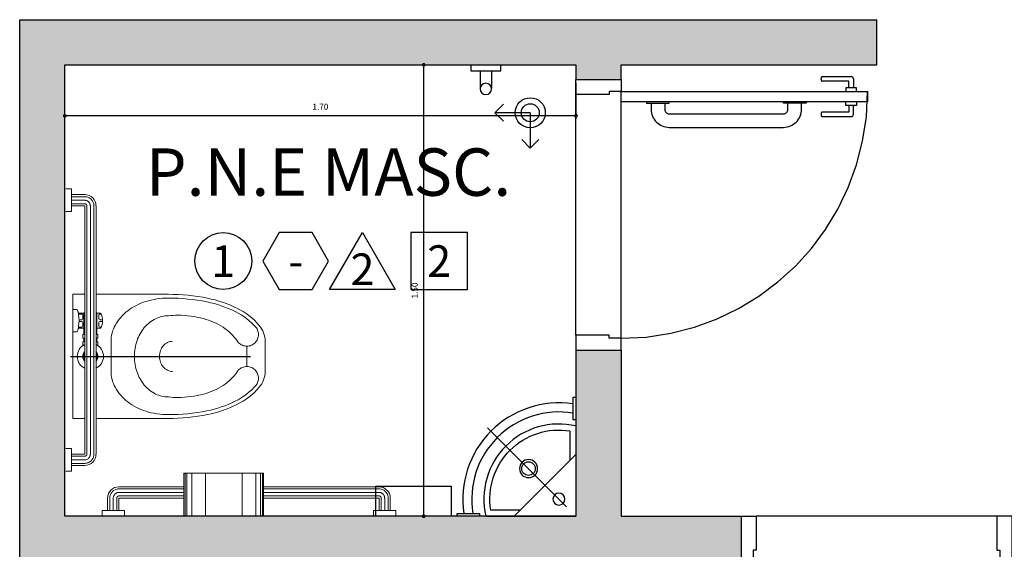
# Model space of a CAD drawing. Units: metres. Extents: x 0 to 1251, y -25 to 542.
# Drawn here: x 1094 to 1097, y 303 to 305 of the extents above; entities that cross this region are included whole.
import ezdxf
from ezdxf.enums import TextEntityAlignment as Align

# ---------------------------------------------------------------- set-up
doc = ezdxf.new("R2010")
doc.units = ezdxf.units.M
doc.linetypes.add('0149-11_REF-PE$0$HIDDEN2', pattern=[4.7625, 3.175, -1.5875])
doc.linetypes.add('CENTER2', pattern=[28.575, 19.05, -3.175, 3.175, -3.175])
for name, color, linetype in [('0149-11_REF-PE$0$ARQ-detalhe bloco', 1, 'Continuous'), ('0149-11_REF-PE$0$ARQ-porta construir', 2, 'Continuous'), ('ARQ-acabamentos', 1, 'Continuous'), ('ARQ-carimbo', 2, 'Continuous'), ('ARQ-cotas', 250, 'Continuous'), ('ARQ-diversos', 1, 'Continuous'), ('ARQ-nome do ambiente', 3, 'Continuous'), ('ARQ-PISOS', 9, 'Continuous'), ('ARQ-pisos e azulejos', 8, 'Continuous'), ('S-DIVC', 254, 'Continuous'), ('SAN', 1, 'Continuous'), ('V01', 1, 'Continuous')]:
    doc.layers.add(name, color=color, linetype=linetype)
doc.layers.add('Alvenaria', color=5, linetype='Continuous', lineweight=30)
doc.layers.add('EIXO', color=2, linetype='CENTER2', lineweight=25)
doc.styles.add('12075', font='romans.shx', dxfattribs={"height": 0.225})
doc.styles.add('8075', font='romans.shx', dxfattribs={"height": 0.15})
doc.styles.add('arial', font='arial.ttf')
doc.dimstyles.new('CBR1-25', dxfattribs={"dimscale": 0.01, "dimtxt": 4, "dimasz": 4, "dimexe": 4, "dimexo": 2, "dimgap": 2, "dimtad": 1, "dimrnd": 0.01, "dimzin": 1, "dimdsep": 46, "dimtxsty": 'arial', "dimblk": 'ARCHTICK', "dimcen": 4, "dimdle": 2, "dimclrd": 256, "dimclre": 256, "dimclrt": 2, "dimaunit": 1, "dimadec": 3, "dimazin": 0, "dimtfac": 1, "dimtmove": 0, "dimatfit": 0, "dimfxl": 0, "dimtolj": 1, "dimtzin": 0, "dimlwd": -1, "dimarcsym": 0})

# ---------------------------------------------------------------- blocks, each defined once
blk = doc.blocks.new('_DOTSMALL')
at = {"color": 0, "linetype": 'ByBlock', "const_width": 0.5}
blk.add_lwpolyline([(-0.0625, 0, 1), (0.0625, 0, 1)], format="xyb", close=True, dxfattribs=at)
blk = doc.blocks.new('*D125')
at = {"layer": 'ARQ-cotas', "lineweight": -2}
for p, q in [((1095.5999, 304.6883), (1095.5999, 304.5688)), ((1093.8999, 304.4363), (1093.8999, 304.5888))]:
    blk.add_line(p, q, dxfattribs=at)
at = {"layer": 'ARQ-cotas'}
blk.add_line((1095.6049, 304.5788), (1093.8949, 304.5788), dxfattribs=at)
at = {"layer": 'Defpoints', "color": 0}
for p in [(1095.5999, 304.6983, 0), (1093.8999, 304.5788), (1093.8999, 304.4263, 0)]:
    blk.add_point(p, dxfattribs=at)
at = {"layer": 'ARQ-cotas', "xscale": 0.02, "yscale": 0.02, "zscale": 0.02, "rotation": 180}
blk.add_blockref('_DOTSMALL', (1093.8999, 304.5788), dxfattribs=at)
at = {"layer": 'ARQ-cotas', "xscale": 0.02, "yscale": 0.02, "zscale": 0.02}
blk.add_blockref('_DOTSMALL', (1095.5999, 304.5788), dxfattribs=at)
at = {"layer": 'ARQ-cotas', "color": 2, "insert": (1094.7499, 304.609), "char_height": 0.02, "attachment_point": 5, "style": 'arial'}
blk.add_mtext('\\A1;1.70', dxfattribs=at)
blk = doc.blocks.new('*D126')
at = {"layer": 'ARQ-cotas'}
blk.add_line((1095.0935, 303.2433), (1095.0935, 304.7533), dxfattribs=at)
at = {"layer": 'Defpoints', "color": 0}
for p in [(1095.0935, 304.7483), (1095.0935, 304.7483), (1095.0935, 303.2483)]:
    blk.add_point(p, dxfattribs=at)
at = {"layer": 'ARQ-cotas', "xscale": 0.02, "yscale": 0.02, "zscale": 0.02}
for p, rotation in [((1095.0935, 304.7483), 90), ((1095.0935, 303.2483), 270)]:
    blk.add_blockref('_DOTSMALL', p, dxfattribs=dict(at, rotation=rotation))
at = {"layer": 'ARQ-cotas', "color": 2, "insert": (1095.0633, 303.9983), "char_height": 0.02, "attachment_point": 5, "rotation": 90, "style": 'arial'}
blk.add_mtext('\\A1;1.50', dxfattribs=at)
blk = doc.blocks.new('BARRA_BACIA')
at = {"lineweight": 0, "extrusion": (0, 0, -1)}
for p, q in [((181.8956, 48.1293), (181.8956, 48.1106)), ((181.8956, 48.1106), (181.9706, 48.1106)), ((181.9143, 48.1106), (181.9143, 48.0668)), ((181.9143, 48.1106), (181.9143, 48.0668)), ((181.9143, 48.1106), (181.9143, 48.0668)), ((181.9143, 48.1106), (181.9143, 48.0668)), ((181.9143, 48.1106), (181.9143, 48.0668)), ((181.9143, 48.1106), (181.9143, 48.0668)), ((181.9143, 48.1106), (181.9143, 48.0668)), ((181.9518, 48.1106), (181.9518, 48.0668)), ((181.9518, 48.1106), (181.9518, 48.0668)), ((181.9518, 48.1106), (181.9518, 48.0668)), ((181.9518, 48.1106), (181.9518, 48.0668)), ((181.9518, 48.1106), (181.9518, 48.0668)), ((181.9518, 48.1106), (181.9518, 48.0668)), ((181.9518, 48.1106), (181.9518, 48.0668)), ((181.9706, 48.1293), (181.9706, 48.1106)), ((182.3581, 48.1069), (182.3581, 48.0919)), ((182.4331, 48.1069), (182.3581, 48.1069)), ((182.4331, 48.1069), (182.4331, 48.0919)), ((182.7581, 48.1293), (182.7581, 48.1106)), ((182.7581, 48.1293), (182.7581, 48.1106)), ((182.7581, 48.1293), (182.7581, 48.1106)), ((182.7581, 48.1293), (182.7581, 48.1106)), ((182.7581, 48.1293), (182.7581, 48.1106)), ((182.7581, 48.1293), (182.7581, 48.1106)), ((182.7581, 48.1293), (182.7581, 48.1106)), ((182.7581, 48.1106), (182.8331, 48.1106)), ((182.7581, 48.1106), (182.8331, 48.1106)), ((182.7581, 48.1106), (182.8331, 48.1106)), ((182.7581, 48.1106), (182.8331, 48.1106)), ((182.7581, 48.1106), (182.8331, 48.1106)), ((182.7581, 48.1106), (182.8331, 48.1106)), ((182.7581, 48.1106), (182.8331, 48.1106)), ((182.7768, 48.1106), (182.7768, 48.0668)), ((182.7768, 48.1106), (182.7768, 48.0668)), ((182.7768, 48.1106), (182.7768, 48.0668)), ((182.7768, 48.1106), (182.7768, 48.0668)), ((182.7768, 48.1106), (182.7768, 48.0668)), ((182.7768, 48.1106), (182.7768, 48.0668)), ((182.7768, 48.1106), (182.7768, 48.0668)), ((182.8143, 48.1106), (182.8143, 48.0668)), ((182.8143, 48.1106), (182.8143, 48.0668)), ((182.8143, 48.1106), (182.8143, 48.0668)), ((182.8143, 48.1106), (182.8143, 48.0668)), ((182.8143, 48.1106), (182.8143, 48.0668)), ((182.8143, 48.1106), (182.8143, 48.0668)), ((182.8143, 48.1106), (182.8143, 48.0668)), ((182.8331, 48.1293), (182.8331, 48.1106)), ((182.8331, 48.1293), (182.8331, 48.1106)), ((182.8331, 48.1293), (182.8331, 48.1106)), ((182.8331, 48.1293), (182.8331, 48.1106)), ((182.8331, 48.1293), (182.8331, 48.1106)), ((182.8331, 48.1293), (182.8331, 48.1106)), ((182.8331, 48.1293), (182.8331, 48.1106)), ((182.3129, 48.0729), (182.3249, 48.0729)), ((182.3249, 48.0729), (182.3249, 48.0669)), ((182.3249, 48.0698), (182.3374, 48.0698)), ((182.3374, 48.0729), (182.3374, 48.0669)), ((182.3499, 48.0729), (182.3374, 48.0729)), ((182.3499, 48.0729), (182.3499, 48.0669)), ((182.3499, 48.0698), (182.4206, 48.0698)), ((182.3706, 48.0883), (182.3706, 48.0698)), ((182.3737, 48.0877), (182.3737, 48.076)), ((182.3768, 48.0729), (182.3893, 48.0729)), ((182.3925, 48.0857), (182.3925, 48.076)), ((182.3987, 48.0857), (182.3987, 48.076)), ((182.4018, 48.0729), (182.4143, 48.0729)), ((182.4175, 48.0877), (182.4175, 48.076)), ((182.4206, 48.0883), (182.4206, 48.0698)), ((181.9518, 48.0668), (182.7768, 48.0668)), ((181.9518, 48.0293), (182.7768, 48.0293)), ((181.9518, 48.0293), (182.7768, 48.0293)), ((181.9518, 48.0293), (182.7768, 48.0293)), ((181.9518, 48.0293), (182.7768, 48.0293)), ((181.9518, 48.0293), (182.7768, 48.0293)), ((181.9518, 48.0293), (182.7768, 48.0293)), ((181.9518, 48.0293), (182.7768, 48.0293)), ((182.3129, 48.0233), (182.3249, 48.0233)), ((182.3249, 48.0294), (182.3249, 48.0233)), ((182.3249, 48.0265), (182.3374, 48.0265)), ((182.3374, 48.0294), (182.3374, 48.0233)), ((182.3499, 48.0233), (182.3374, 48.0233)), ((182.3499, 48.0294), (182.3499, 48.0233)), ((182.3499, 48.0265), (182.4206, 48.0265)), ((182.3706, 48.0265), (182.3706, 48.014)), ((182.3737, 48.0171), (182.3737, 48.0124)), ((182.3768, 48.0202), (182.3893, 48.0202)), ((182.3925, 48.0171), (182.3925, 48.0078)), ((182.3987, 48.0171), (182.3987, 48.0078)), ((182.4018, 48.0202), (182.4143, 48.0202)), ((182.4175, 48.0171), (182.4175, 48.0124)), ((182.4206, 48.0265), (182.4206, 48.014)), ((182.2431, 47.5275), (182.3106, 47.5275))]:
    blk.add_line(p, q, dxfattribs=at)
at = {"linetype": 'Continuous', "lineweight": 0, "extrusion": (0, 0, -1)}
for p, q in [((181.9213, 48.1106), (181.9213, 48.0668)), ((181.9331, 48.1106), (181.9331, 48.0668)), ((181.9448, 48.1106), (181.9448, 48.0668)), ((182.7838, 48.1106), (182.7838, 48.0668)), ((182.7956, 48.1106), (182.7956, 48.0668)), ((182.8073, 48.1106), (182.8073, 48.0668)), ((181.9518, 48.0598), (182.7768, 48.0598)), ((181.9518, 48.0481), (182.7768, 48.0481)), ((181.9518, 48.0363), (182.7768, 48.0363))]:
    blk.add_line(p, q, dxfattribs=at)
at = {"lineweight": 0}
for points in [[(182.4831, 48.0668), (182.4831, 48.1069), (182.0706, 48.1069), (182.0706, 48.0668)], [(182.291, 48.0669), (182.2893, 48.0698), (182.2643, 48.0698), (182.2627, 48.0669)], [(182.2627, 48.0294), (182.2643, 48.0265), (182.2893, 48.0265), (182.291, 48.0294)]]:
    blk.add_lwpolyline(points, dxfattribs=at)
for points in [[(182.0706, 47.7887, 0.049648), (182.0836, 47.6584, 0.06346), (182.1164, 47.5611, 0.103485), (182.1743, 47.4862, 0.178458), (182.2268, 47.4668), (182.3268, 47.4668, 0.178458), (182.3794, 47.4862, 0.103485), (182.4373, 47.5611, 0.06346), (182.4701, 47.6584, 0.049648), (182.4831, 47.7887), (182.4831, 48.0293)], [(182.0706, 48.0293), (182.0706, 47.7887, 0.049648)], [(182.2268, 47.7746, -0.111064), (182.2305, 47.791, -0.102841), (182.2415, 47.8055, -0.093011), (182.2574, 47.8149, -0.087082), (182.2768, 47.8183, -0.087082), (182.2963, 47.8149, -0.093011), (182.3122, 47.8055, -0.102841), (182.3231, 47.791, -0.111064), (182.3268, 47.7746)]]:
    blk.add_lwpolyline(points, format="xyb", dxfattribs=at)
blk.add_lwpolyline([(182.3713, 47.4957, 0.103485), (182.4261, 47.5666, 0.06346), (182.4579, 47.6608, 0.049648), (182.4706, 47.7887, 0.075858), (182.4591, 47.8638, 0.086069), (182.4285, 47.9235, 0.105985), (182.3796, 47.9657, 0.126201), (182.3268, 47.9793), (182.2268, 47.9793, 0.126201), (182.174, 47.9657, 0.105985), (182.1252, 47.9235, 0.086069), (182.0945, 47.8638, 0.075858), (182.0831, 47.7887, 0.049648), (182.0958, 47.6608, 0.06346), (182.1276, 47.5666, 0.103485), (182.1824, 47.4957, 0.097511), (182.1965, 47.4898, 0.09808), (182.2117, 47.4897, 0.098895), (182.2258, 47.4954, 0.099479), (182.2365, 47.5061, 0.099479), (182.2423, 47.52, 0.098895), (182.2423, 47.5352, 0.09808), (182.2364, 47.5493, 0.097511), (182.2256, 47.5601, -0.102445), (182.1803, 47.6064, -0.077884), (182.1514, 47.6719, -0.065096), (182.1403, 47.7567, -0.024284), (182.1418, 47.7887, -0.115331), (182.1517, 47.8309, -0.103946), (182.1814, 47.8687, -0.091071), (182.2241, 47.8929, -0.083675), (182.2768, 47.9018, -0.083675), (182.3295, 47.8929, -0.091071), (182.3723, 47.8687, -0.103946), (182.402, 47.8309, -0.115331), (182.4118, 47.7887, -0.024284), (182.4134, 47.7567, -0.065096), (182.4023, 47.6719, -0.077884), (182.3734, 47.6064, -0.102445), (182.3281, 47.5601, 0.097511), (182.3172, 47.5493, 0.09808), (182.3114, 47.5352, 0.098895), (182.3113, 47.52, 0.099479), (182.3171, 47.5061, 0.099479), (182.3279, 47.4954, 0.098895), (182.342, 47.4897, 0.09808), (182.3572, 47.4898, 0.097511)], format="xyb", close=True, dxfattribs=at)
for centre, radius, start, end in [((182.2768, 48.0481), 0.0437, 25.3769, 154.6231), ((182.2768, 48.0481), 0.025, 48.5904, 131.4096), ((182.3956, 48.2012), 0.1156, 251.0754, 288.9246), ((182.405, 48.0481), 0.0406, 147.7958, 152.5136), ((182.3768, 48.076), 0.00313, 180, 270), ((182.3893, 48.076), 0.00313, 270, 360), ((182.4018, 48.076), 0.00313, 180, 270), ((182.4143, 48.076), 0.00313, 270, 360), ((182.3862, 48.0481), 0.0406, 27.4869, 32.2048), ((182.2768, 48.0481), 0.0437, 205.3769, 334.6231), ((182.2768, 48.0481), 0.025, 228.5904, 311.4096), ((182.405, 48.0481), 0.0406, 207.4864, 212.2042), ((182.3956, 48.0608), 0.0531, 241.9275, 298.0725), ((182.3768, 48.0171), 0.00313, 90, 180), ((182.3893, 48.0171), 0.00313, 360, 90), ((182.4018, 48.0171), 0.00313, 90, 180), ((182.4143, 48.0171), 0.00313, 360, 90), ((182.3862, 48.0481), 0.0406, 327.7952, 332.5131)]:
    blk.add_arc(centre, radius, start, end, dxfattribs=at)
at = {"lineweight": 0, "extrusion": (0, 0, -1)}
for centre, major_axis, start_param, end_param in [((181.9518, 48.0668), (-0.0265, 0.0265), 3.926991, 5.497787), ((182.7768, 48.0668), (0.0265, 0.0265), 0.785398, 2.356194)]:
    blk.add_ellipse(centre, major_axis=major_axis, ratio=1, start_param=start_param, end_param=end_param, dxfattribs=at)
at = {"linetype": 'Continuous', "lineweight": 0}
for points, knots in [([(181.9213, 48.0668), (181.9213, 48.0649), (181.9217, 48.0611), (181.9233, 48.0555), (181.926, 48.0503), (181.9296, 48.0457), (181.9339, 48.0419), (181.939, 48.039), (181.9438, 48.0373), (181.9481, 48.0365), (181.9506, 48.0363), (181.9518, 48.0363)], [1.570796, 1.570796, 1.570796, 1.570796, 1.760446, 1.950096, 2.139745, 2.329395, 2.519045, 2.708694, 2.898344, 3.019968, 3.141593, 3.141593, 3.141593, 3.141593]), ([(181.9331, 48.0668), (181.9331, 48.0655), (181.9334, 48.0628), (181.9347, 48.059), (181.9367, 48.0555), (181.9395, 48.0526), (181.9428, 48.0503), (181.9461, 48.0489), (181.9492, 48.0482), (181.9509, 48.0481), (181.9518, 48.0481)], [1.570796, 1.570796, 1.570796, 1.570796, 1.784975, 1.999154, 2.213333, 2.427512, 2.641691, 2.85587, 2.998731, 3.141593, 3.141593, 3.141593, 3.141593]), ([(181.9448, 48.0668), (181.9448, 48.0665), (181.9449, 48.066), (181.945, 48.0651), (181.9452, 48.0645), (181.9456, 48.0637), (181.9459, 48.0631), (181.9464, 48.0624), (181.9468, 48.0619), (181.9474, 48.0614), (181.948, 48.061), (181.9487, 48.0606), (181.9493, 48.0603), (181.9501, 48.0601), (181.9509, 48.0599), (181.9515, 48.0598), (181.9518, 48.0598)], [1.570796, 1.570796, 1.570796, 1.570796, 1.722304, 1.79197, 1.94294, 2.007313, 2.158323, 2.221135, 2.372115, 2.435276, 2.586247, 2.64936, 2.800355, 2.864333, 3.002963, 3.141593, 3.141593, 3.141593, 3.141593]), ([(182.7768, 48.0363), (182.7788, 48.0363), (182.7826, 48.0367), (182.7882, 48.0383), (182.7934, 48.041), (182.7979, 48.0446), (182.8018, 48.049), (182.8047, 48.054), (182.8064, 48.0588), (182.8072, 48.0631), (182.8073, 48.0656), (182.8073, 48.0668)], [3.141593, 3.141593, 3.141593, 3.141593, 3.331242, 3.520892, 3.710542, 3.900191, 4.089841, 4.279491, 4.46914, 4.590765, 4.712389, 4.712389, 4.712389, 4.712389]), ([(182.7768, 48.0481), (182.7779, 48.0481), (182.7792, 48.0482), (182.7816, 48.0487), (182.7839, 48.0494), (182.786, 48.0504), (182.788, 48.0517), (182.7898, 48.0532), (182.7914, 48.055), (182.7928, 48.0569), (182.794, 48.059), (182.7948, 48.0612), (182.7952, 48.0632), (182.7955, 48.0647), (182.7956, 48.0661), (182.7956, 48.0668)], [3.141593, 3.141593, 3.141593, 3.141593, 3.313236, 3.35459, 3.526219, 3.697847, 3.728037, 3.899657, 4.071276, 4.113933, 4.285577, 4.457222, 4.486631, 4.59951, 4.712389, 4.712389, 4.712389, 4.712389]), ([(182.7768, 48.0598), (182.7771, 48.0598), (182.7775, 48.0599), (182.778, 48.0599), (182.7786, 48.0601), (182.7791, 48.0602), (182.7798, 48.0605), (182.7802, 48.0607), (182.7807, 48.061), (182.7811, 48.0613), (182.7817, 48.0617), (182.7822, 48.0623), (182.7826, 48.0628), (182.7829, 48.0633), (182.7832, 48.0639), (182.7835, 48.0647), (182.7836, 48.0652), (182.7837, 48.0656), (182.7838, 48.0661), (182.7838, 48.0666), (182.7838, 48.0668)], [3.141593, 3.141593, 3.141593, 3.141593, 3.25485, 3.319089, 3.362794, 3.505557, 3.543328, 3.683517, 3.717998, 3.758433, 3.901001, 4.043569, 4.10455, 4.145012, 4.288527, 4.425976, 4.469635, 4.511139, 4.611764, 4.712389, 4.712389, 4.712389, 4.712389])]:
    blk.add_open_spline(points, degree=3, knots=knots, dxfattribs=at)
at = {"layer": 'EIXO'}
blk.add_line((182.2766, 48.1138), (182.2766, 47.5157), dxfattribs=at)
blk = doc.blocks.new('barra vert.')
for p, q in [((-1.8313, 6.9731), (-1.8313, 7.031)), ((-1.7934, 6.9731), (-1.7934, 7.031)), ((-1.8623, 6.9531), (-1.8623, 6.9731)), ((-1.8623, 6.9731), (-1.7623, 6.9731)), ((-1.7623, 6.9731), (-1.7623, 6.9531))]:
    blk.add_line(p, q)
blk.add_lwpolyline([(-1.8623, 6.9531), (-1.7623, 6.9531)])
blk.add_circle((-1.8123, 7.0331), 0.019)
blk = doc.blocks.new('BARRA 1')
at = {"lineweight": 0, "extrusion": (0, 0, -1)}
for p, q in [((181.7456, 47.9793), (181.7643, 47.9793)), ((181.7456, 47.9793), (181.7643, 47.9793)), ((181.7456, 47.9793), (181.7643, 47.9793)), ((181.7456, 47.9793), (181.7643, 47.9793)), ((181.7456, 47.9793), (181.7643, 47.9793)), ((181.7456, 47.9793), (181.7643, 47.9793)), ((181.7456, 47.9793), (181.7643, 47.9793)), ((181.7643, 47.9793), (181.7643, 47.9043)), ((181.7643, 47.9793), (181.7643, 47.9043)), ((181.7643, 47.9793), (181.7643, 47.9043)), ((181.7643, 47.9793), (181.7643, 47.9043)), ((181.7643, 47.9793), (181.7643, 47.9043)), ((181.7643, 47.9793), (181.7643, 47.9043)), ((181.7643, 47.9793), (181.7643, 47.9043)), ((181.7643, 47.9606), (181.806, 47.9606)), ((181.7643, 47.9606), (181.806, 47.9606)), ((181.7643, 47.9606), (181.806, 47.9606)), ((181.7643, 47.9606), (181.806, 47.9606)), ((181.7643, 47.9606), (181.806, 47.9606)), ((181.7643, 47.9606), (181.806, 47.9606)), ((181.7643, 47.9606), (181.806, 47.9606)), ((181.7643, 47.9231), (181.806, 47.9231)), ((181.7643, 47.9231), (181.806, 47.9231)), ((181.7643, 47.9231), (181.806, 47.9231)), ((181.7643, 47.9231), (181.806, 47.9231)), ((181.7643, 47.9231), (181.806, 47.9231)), ((181.7643, 47.9231), (181.806, 47.9231)), ((181.7643, 47.9231), (181.806, 47.9231)), ((181.806, 47.9231), (181.806, 47.7068)), ((181.8435, 47.9231), (181.8435, 47.7068)), ((181.8435, 47.9231), (181.8435, 47.7068)), ((181.8435, 47.9231), (181.8435, 47.7068)), ((181.8435, 47.9231), (181.8435, 47.7068)), ((181.8435, 47.9231), (181.8435, 47.7068)), ((181.8435, 47.9231), (181.8435, 47.7068)), ((181.8435, 47.9231), (181.8435, 47.7068)), ((181.7456, 47.9043), (181.7643, 47.9043)), ((181.7456, 47.9043), (181.7643, 47.9043)), ((181.7456, 47.9043), (181.7643, 47.9043)), ((181.7456, 47.9043), (181.7643, 47.9043)), ((181.7456, 47.9043), (181.7643, 47.9043)), ((181.7456, 47.9043), (181.7643, 47.9043)), ((181.7456, 47.9043), (181.7643, 47.9043)), ((181.806, 47.4418), (181.806, 47.0581)), ((181.806, 47.4418), (181.806, 47.0581)), ((181.806, 47.4418), (181.806, 47.0581)), ((181.806, 47.4418), (181.806, 47.0581)), ((181.806, 47.4418), (181.806, 47.0581)), ((181.806, 47.4418), (181.806, 47.0581)), ((181.8435, 47.4418), (181.8435, 47.0581)), ((181.8435, 47.4418), (181.8435, 47.0581)), ((181.8435, 47.4418), (181.8435, 47.0581)), ((181.8435, 47.4418), (181.8435, 47.0581)), ((181.8435, 47.4418), (181.8435, 47.0581)), ((181.8435, 47.4418), (181.8435, 47.0581)), ((181.8435, 47.4418), (181.8435, 47.0581)), ((181.7456, 47.0768), (181.7643, 47.0768)), ((181.7456, 47.0768), (181.7643, 47.0768)), ((181.7456, 47.0768), (181.7643, 47.0768)), ((181.7456, 47.0768), (181.7643, 47.0768)), ((181.7456, 47.0768), (181.7643, 47.0768)), ((181.7456, 47.0768), (181.7643, 47.0768)), ((181.7456, 47.0768), (181.7643, 47.0768)), ((181.7643, 47.0768), (181.7643, 47.0018)), ((181.7643, 47.0768), (181.7643, 47.0018)), ((181.7643, 47.0768), (181.7643, 47.0018)), ((181.7643, 47.0768), (181.7643, 47.0018)), ((181.7643, 47.0768), (181.7643, 47.0018)), ((181.7643, 47.0768), (181.7643, 47.0018)), ((181.7643, 47.0768), (181.7643, 47.0018)), ((181.7643, 47.0581), (181.806, 47.0581)), ((181.7643, 47.0581), (181.806, 47.0581)), ((181.7643, 47.0581), (181.806, 47.0581)), ((181.7643, 47.0581), (181.806, 47.0581)), ((181.7643, 47.0581), (181.806, 47.0581)), ((181.7643, 47.0581), (181.806, 47.0581)), ((181.7643, 47.0581), (181.806, 47.0581)), ((181.7643, 47.0206), (181.806, 47.0206)), ((181.7643, 47.0206), (181.806, 47.0206)), ((181.7643, 47.0206), (181.806, 47.0206)), ((181.7643, 47.0206), (181.806, 47.0206)), ((181.7643, 47.0206), (181.806, 47.0206)), ((181.7643, 47.0206), (181.806, 47.0206)), ((181.7643, 47.0206), (181.806, 47.0206)), ((181.7456, 47.0018), (181.7643, 47.0018)), ((181.7456, 47.0018), (181.7643, 47.0018)), ((181.7456, 47.0018), (181.7643, 47.0018)), ((181.7456, 47.0018), (181.7643, 47.0018)), ((181.7456, 47.0018), (181.7643, 47.0018)), ((181.7456, 47.0018), (181.7643, 47.0018)), ((181.7456, 47.0018), (181.7643, 47.0018))]:
    blk.add_line(p, q, dxfattribs=at)
at = {"linetype": 'Continuous', "lineweight": 0, "extrusion": (0, 0, -1)}
for p, q in [((181.7643, 47.9536), (181.806, 47.9536)), ((181.7643, 47.9418), (181.806, 47.9418)), ((181.7643, 47.9301), (181.806, 47.9301)), ((181.813, 47.9231), (181.813, 47.7068)), ((181.8247, 47.9231), (181.8247, 47.7068)), ((181.8365, 47.9231), (181.8365, 47.7068)), ((181.813, 47.4418), (181.813, 47.0581)), ((181.8247, 47.4418), (181.8247, 47.0581)), ((181.8365, 47.4418), (181.8365, 47.0581)), ((181.7643, 47.0511), (181.806, 47.0511)), ((181.7643, 47.0393), (181.806, 47.0393)), ((181.7643, 47.0276), (181.806, 47.0276))]:
    blk.add_line(p, q, dxfattribs=at)
at = {"lineweight": 0}
for p, q in [((181.7456, 47.7068), (181.8884, 47.7068)), ((181.8884, 47.7068), (181.8884, 47.4418)), ((181.7456, 47.4418), (181.8884, 47.4418))]:
    blk.add_line(p, q, dxfattribs=at)
at = {"linetype": 'Continuous', "lineweight": 0}
for p, q in [((181.7456, 47.7032), (181.8884, 47.7032)), ((181.7456, 47.697), (181.8884, 47.697)), ((181.7456, 47.681), (181.8884, 47.681)), ((181.7456, 47.6355), (181.8884, 47.6355)), ((181.7456, 47.5132), (181.8884, 47.5132)), ((181.7456, 47.4677), (181.8884, 47.4677)), ((181.7456, 47.4517), (181.8884, 47.4517)), ((181.7456, 47.4455), (181.8884, 47.4455))]:
    blk.add_line(p, q, dxfattribs=at)
at = {"lineweight": 0}
for centre, major_axis in [((181.806, 47.9231), (0.0265, -0.0265)), ((181.806, 47.0581), (-0.0265, -0.0265))]:
    blk.add_ellipse(centre, major_axis=major_axis, ratio=1, start_param=0.785398, end_param=2.356194, dxfattribs=at)
at = {"linetype": 'Continuous', "lineweight": 0}
for points, knots in [([(181.806, 47.9536), (181.8079, 47.9536), (181.8118, 47.9532), (181.8174, 47.9516), (181.8225, 47.9489), (181.8271, 47.9454), (181.8309, 47.941), (181.8339, 47.936), (181.8355, 47.9311), (181.8363, 47.9268), (181.8365, 47.9243), (181.8365, 47.9231)], [1.570796, 1.570796, 1.570796, 1.570796, 1.760446, 1.950096, 2.139745, 2.329395, 2.519045, 2.708694, 2.898344, 3.019968, 3.141593, 3.141593, 3.141593, 3.141593]), ([(181.806, 47.9418), (181.8073, 47.9418), (181.81, 47.9416), (181.8138, 47.9403), (181.8173, 47.9382), (181.8203, 47.9355), (181.8226, 47.9322), (181.824, 47.9288), (181.8246, 47.9258), (181.8247, 47.924), (181.8247, 47.9231)], [1.570796, 1.570796, 1.570796, 1.570796, 1.784975, 1.999154, 2.213333, 2.427512, 2.641691, 2.85587, 2.998731, 3.141593, 3.141593, 3.141593, 3.141593]), ([(181.806, 47.9301), (181.8063, 47.9301), (181.8069, 47.9301), (181.8077, 47.9299), (181.8084, 47.9297), (181.8091, 47.9294), (181.8097, 47.929), (181.8104, 47.9286), (181.8109, 47.9281), (181.8115, 47.9275), (181.8118, 47.927), (181.8123, 47.9262), (181.8125, 47.9256), (181.8128, 47.9248), (181.813, 47.9241), (181.813, 47.9234), (181.813, 47.9231)], [1.570796, 1.570796, 1.570796, 1.570796, 1.722304, 1.79197, 1.94294, 2.007313, 2.158323, 2.221135, 2.372115, 2.435276, 2.586247, 2.64936, 2.800355, 2.864333, 3.002963, 3.141593, 3.141593, 3.141593, 3.141593]), ([(181.8365, 47.0581), (181.8365, 47.0562), (181.8361, 47.0523), (181.8345, 47.0467), (181.8318, 47.0416), (181.8283, 47.037), (181.8239, 47.0332), (181.8189, 47.0302), (181.814, 47.0285), (181.8097, 47.0277), (181.8072, 47.0276), (181.806, 47.0276)], [3.141593, 3.141593, 3.141593, 3.141593, 3.331242, 3.520892, 3.710542, 3.900191, 4.089841, 4.279491, 4.46914, 4.590765, 4.712389, 4.712389, 4.712389, 4.712389]), ([(181.8247, 47.0581), (181.8247, 47.057), (181.8246, 47.0557), (181.8242, 47.0533), (181.8235, 47.051), (181.8224, 47.0489), (181.8211, 47.047), (181.8197, 47.0451), (181.8179, 47.0435), (181.8159, 47.0421), (181.8138, 47.0409), (181.8116, 47.0402), (181.8097, 47.0397), (181.8081, 47.0394), (181.8067, 47.0393), (181.806, 47.0393)], [3.141593, 3.141593, 3.141593, 3.141593, 3.313236, 3.35459, 3.526219, 3.697847, 3.728037, 3.899657, 4.071276, 4.113933, 4.285577, 4.457222, 4.486631, 4.59951, 4.712389, 4.712389, 4.712389, 4.712389]), ([(181.813, 47.0581), (181.813, 47.0578), (181.813, 47.0574), (181.8129, 47.0569), (181.8128, 47.0563), (181.8126, 47.0558), (181.8124, 47.0551), (181.8121, 47.0547), (181.8119, 47.0543), (181.8116, 47.0538), (181.8111, 47.0533), (181.8105, 47.0527), (181.81, 47.0524), (181.8096, 47.0521), (181.8089, 47.0517), (181.8082, 47.0514), (181.8077, 47.0513), (181.8073, 47.0512), (181.8067, 47.0511), (181.8062, 47.0511), (181.806, 47.0511)], [3.141593, 3.141593, 3.141593, 3.141593, 3.25485, 3.319089, 3.362794, 3.505557, 3.543328, 3.683517, 3.717998, 3.758433, 3.901001, 4.043569, 4.10455, 4.145012, 4.288527, 4.425976, 4.469635, 4.511139, 4.611764, 4.712389, 4.712389, 4.712389, 4.712389])]:
    blk.add_open_spline(points, degree=3, knots=knots, dxfattribs=at)
blk = doc.blocks.new('LAV. PNE')
for p, q in [((181.479, 46.1726), (181.479, 45.8726)), ((181.5102, 45.9037), (181.7728, 46.1663)), ((181.479, 46.0778), (181.6839, 45.8726)), ((181.779, 45.8726), (181.479, 45.8726))]:
    blk.add_line(p, q)
at = {"extrusion": (0, 0, -1)}
for points in [[(-181.479, 46.268), (-181.4884, 46.268), (-181.4884, 46.193), (-181.479, 46.193)], [(-181.7993, 45.8728), (-181.7993, 45.8822), (-181.8743, 45.8822), (-181.8743, 45.8728)]]:
    blk.add_lwpolyline(points, dxfattribs=at)
blk.add_lwpolyline([(181.499, 46.0578), (181.499, 46.1562, -0.511579), (181.7626, 45.8926), (181.664, 45.8926)], format="xyb")
for points in [[(181.6372, 46.0004, 1), (181.6372, 46.0604, 1)], [(181.6372, 46.0079, -0.414214), (181.6147, 46.0304, -0.414214), (181.6372, 46.0529, -0.414214), (181.6597, 46.0304, -0.414214)], [(181.5359, 45.9093, 1), (181.5359, 45.9493, 1)]]:
    blk.add_lwpolyline(points, format="xyb", close=True)
for radius, start, end in [(0.3198, 351.5263, 98.5079), (0.2898, 350.6417, 99.3962), (0.2498, 346.8838, 103.1162)]:
    blk.add_arc((181.5357, 45.9293), radius, start, end)
blk = doc.blocks.new('A$C208F6A44')
at = {"layer": 'ARQ-carimbo'}
for p, q in [((0, 0), (11.74, 0)), ((0, 0), (0, -11.74)), ((11.74, 0), (8.91, 2.83)), ((11.74, 0), (8.91, -2.83)), ((0, -11.74), (-2.83, -8.91)), ((0, -11.74), (2.83, -8.91))]:
    blk.add_line(p, q, dxfattribs=at)
for radius in [5, 3]:
    blk.add_circle((0, 0), radius, dxfattribs=at)
blk = doc.blocks.new('0149-11_REF-PE$0$porta 80')
for p, q in [((0.0395, 0.9704), (0.071, 0.9704)), ((0.0395, 0.15), (0.0395, 0.9704)), ((0.071, 0.9704), (0.071, 0.15)), ((0.0395, 0.15), (0, 0.15)), ((0, 0), (0, 0.15)), ((0.071, 0.15), (0.0395, 0.15)), ((0.0395, 0.1129), (0.0395, 0.15)), ((0.8605, 0.15), (0.9, 0.15)), ((0.8605, 0.1129), (0.8605, 0.15)), ((0.9, 0), (0.9, 0.15)), ((0.05, 0.1129), (0.0395, 0.1129)), ((0.05, 0), (0.05, 0.1129)), ((0.85, 0), (0.85, 0.1129)), ((0.85, 0.1129), (0.8605, 0.1129)), ((0, 0), (0.05, 0)), ((0.9, 0), (0.85, 0))]:
    blk.add_line(p, q)
at = {"layer": '0149-11_REF-PE$0$ARQ-detalhe bloco'}
for p, q in [((0.0395, 0.9204), (0.0095, 0.9204)), ((0.071, 0.9204), (0.101, 0.9204)), ((-0.0005, 0.8204), (-0.0005, 0.9104)), ((0.0095, 0.8204), (0.0095, 0.8904)), ((0.0395, 0.9004), (0.0195, 0.9004)), ((0.071, 0.9004), (0.091, 0.9004)), ((0.101, 0.8204), (0.101, 0.8904)), ((0.111, 0.8204), (0.111, 0.9104)), ((0.0095, 0.8204), (-0.0005, 0.8204)), ((0.101, 0.8204), (0.111, 0.8204))]:
    blk.add_line(p, q, dxfattribs=at)
for centre, start, end in [((0.0095, 0.9104), 90, 180), ((0.101, 0.9104), 0, 90), ((0.0195, 0.8904), 90, 180), ((0.091, 0.8904), 0, 90)]:
    blk.add_arc(centre, 0.01, start, end, dxfattribs=at)
at = {"layer": '0149-11_REF-PE$0$ARQ-detalhe bloco', "linetype": '0149-11_REF-PE$0$HIDDEN2'}
blk.add_ellipse((0.0241, 0.1352), major_axis=(-0.5807, 0.6034), ratio=0.997899, start_param=3.964901, end_param=5.459877, dxfattribs=at)
blk = doc.blocks.new('0149-11_REF-PE$0$PM80-15 Deficiente PLAN')
for points in [[(0.04, 0.15), (0.04, 0.97), (0.074, 0.97), (0.074, 0.15)], [(0.9, 0.15), (0.86, 0.15), (0.86, 0.11), (0.85, 0.11), (0.85, 0), (0.9, 0), (0.9, 0.15), (0.9, 0.15)]]:
    blk.add_lwpolyline(points, close=True)
blk.add_lwpolyline([(0, 0.15), (0.04, 0.15), (0.04, 0.11), (0.05, 0.11), (0.05, 0), (0, 0), (0, 0.15)])
at = {"layer": '0149-11_REF-PE$0$ARQ-detalhe bloco'}
for p, q in [((-0.002, 0.9225), (0.0272, 0.9225)), ((-0.0095, 0.82), (-0.0095, 0.915)), ((0.0272, 0.9075), (0.0055, 0.9075)), ((0.0055, 0.9075), (0.0055, 0.82)), ((0.0005, 0.815), (-0.0045, 0.815))]:
    blk.add_line(p, q, dxfattribs=at)
for points in [[(0.04, 0.9325), (0.0272, 0.9325), (0.0272, 0.8975), (0.04, 0.8975)], [(0.074, 0.9325), (0.0868, 0.9325), (0.0868, 0.8975), (0.074, 0.8975)]]:
    blk.add_lwpolyline(points, dxfattribs=at)
for points in [[(0.0868, 0.9075), (0.1085, 0.9075), (0.1085, 0.82, 0.414214), (0.1135, 0.815), (0.1185, 0.815, 0.414214), (0.1235, 0.82), (0.1235, 0.915, 0.414214), (0.116, 0.9225), (0.0868, 0.9225)], [(0.079, 0.25), (0.099, 0.25, 0.414214), (0.159, 0.31), (0.159, 0.69, 0.414214), (0.099, 0.75), (0.079, 0.75)], [(0.079, 0.295), (0.099, 0.295, 0.414214), (0.114, 0.31), (0.114, 0.69, 0.414214), (0.099, 0.705), (0.079, 0.705)]]:
    blk.add_lwpolyline(points, format="xyb", dxfattribs=at)
for points in [[(0.079, 0.765), (0.079, 0.69), (0.074, 0.69), (0.074, 0.765)], [(0.079, 0.235), (0.079, 0.31), (0.074, 0.31), (0.074, 0.235)]]:
    blk.add_lwpolyline(points, close=True, dxfattribs=at)
at = {"layer": '0149-11_REF-PE$0$ARQ-detalhe bloco', "linetype": '0149-11_REF-PE$0$HIDDEN2'}
blk.add_arc((0.04, 0.15), 0.82, 0, 90, dxfattribs=at)
at = {"layer": '0149-11_REF-PE$0$ARQ-detalhe bloco'}
for centre, radius, start, end in [((-0.002, 0.915), 0.0075, 90, 180), ((-0.0045, 0.82), 0.005, 180, 270), ((0.0005, 0.82), 0.005, 270, 0)]:
    blk.add_arc(centre, radius, start, end, dxfattribs=at)
blk = doc.blocks.new('Ind acabamentos 8075_4')
for points in [[(13.1601, 21.7406), (13.238, 21.6056), (13.3939, 21.6056), (13.4719, 21.7406), (13.3939, 21.8756), (13.238, 21.8756)], [(13.6331, 21.8756), (13.789, 21.6056), (13.4772, 21.6056)], [(13.8629, 21.6056), (14.1329, 21.6056), (14.1329, 21.8756), (13.8629, 21.8756)]]:
    blk.add_lwpolyline(points, close=True)
blk.add_circle((12.972, 21.7406), 0.135)
at = {"color": 2, "style": '8075'}
for tag, p in [('PI', (12.972, 21.7406)), ('RO', (13.316, 21.7406)), ('TE', (13.9979, 21.7406)), ('PP', (13.6331, 21.7018))]:
    blk.add_attdef(tag, text='', height=0.15, dxfattribs=at).set_placement(p, align=Align.MIDDLE_CENTER)
at = {"layer": 'ARQ-nome do ambiente', "style": '12075'}
blk.add_attdef('AMBIENTE', text='', height=0.225, dxfattribs=at).set_placement((13.4719, 22.0505), align=Align.CENTER)

msp = doc.modelspace()

# ---------------------------------------------------------------- hatches: boundary and pattern name
at = {"layer": 'S-DIVC'}
h = msp.add_hatch(color=256, dxfattribs=at)
h.dxf.hatch_style = 1
h.paths.add_polyline_path([(1096.5999, 304.8983), (1093.7499, 304.8983), (1093.7499, 298.8483), (1093.8999, 298.8483), (1093.8999, 301.0483), (1095.7499, 301.0483), (1095.7499, 301.5485), (1097.7499, 301.5485), (1097.7499, 301.6985), (1097.7499, 303.0983), (1097.8002, 303.0983), (1097.8002, 303.2483), (1097.0849, 303.2483), (1097.0493, 303.2483), (1097.0493, 303.0983), (1097.5999, 303.0983), (1097.5999, 301.6985), (1095.5999, 301.6985), (1095.5999, 301.1983), (1093.8999, 301.1983), (1093.8999, 303.0983), (1095.5999, 303.0983), (1095.5999, 303.0983), (1095.7499, 303.0983), (1096.1493, 303.0983), (1096.1493, 303.2483), (1095.7499, 303.2483), (1095.7499, 303.7996), (1095.5999, 303.7996), (1095.5999, 303.2483), (1093.8999, 303.2483), (1093.8999, 304.7483), (1095.5999, 304.7483), (1095.5999, 304.6996), (1095.7499, 304.6996), (1095.7499, 304.7483), (1096.5999, 304.7483)])

# ---------------------------------------------------------------- linework, layer by layer
at = {"layer": 'Alvenaria'}
for p, q in [((1093.7499, 304.8983), (1096.5999, 304.8983)), ((1093.7499, 298.8483), (1093.7499, 304.8983)), ((1096.5999, 304.7483), (1096.5999, 304.8983)), ((1093.8999, 304.7483), (1095.5999, 304.7483)), ((1093.8999, 303.2483), (1093.8999, 304.7483)), ((1095.7499, 304.7483), (1096.5999, 304.7483)), ((1095.5999, 303.7996), (1095.5999, 303.2483, 0)), ((1095.5999, 303.2483, 0), (1093.8999, 303.2483, 0))]:
    msp.add_line(p, q, dxfattribs=at)
msp.add_lwpolyline([(1095.5999, 304.748), (1095.5999, 304.6996), (1095.7499, 304.6996), (1095.7499, 304.748)], dxfattribs=at)
at = {"layer": 'Alvenaria', "elevation": 0}
for points in [[(1095.5999, 303.7996), (1095.7499, 303.7996), (1095.7499, 303.2483)], [(1095.7499, 303.2483), (1096.1493, 303.2483), (1096.1493, 303.0983), (1095.7499, 303.0983)]]:
    msp.add_lwpolyline(points, dxfattribs=at)
at = {"layer": 'ARQ-PISOS', "color": 252}
for p, q in [((1095.5999, 303.8496), (1095.5999, 304.6496)), ((1095.7499, 303.8396), (1095.7502, 304.6256)), ((1096.9993, 303.2482), (1096.1993, 303.2485))]:
    msp.add_line(p, q, dxfattribs=at)
at = {"layer": 'ARQ-pisos e azulejos'}
msp.add_line((1095.3179, 304.7483, 0), (1095.3179, 304.7482, 0), dxfattribs=at)
at = {"layer": 'SAN', "elevation": 0}
msp.add_lwpolyline([(1094.9346, 303.2483), (1094.9346, 303.3483), (1095.1846, 303.3483), (1095.1846, 303.2483)], close=True, dxfattribs=at)

# ---------------------------------------------------------------- block references
at = {"layer": '0149-11_REF-PE$0$ARQ-porta construir'}
for name, p, rotation in [('0149-11_REF-PE$0$PM80-15 Deficiente PLAN', (1095.5999, 304.6996), 270), ('0149-11_REF-PE$0$porta 80', (1097.0493, 303.2483), 180)]:
    msp.add_blockref(name, p, dxfattribs=dict(at, rotation=rotation))
at = {"layer": 'ARQ-acabamentos', "xscale": 0.7, "yscale": 0.7, "zscale": 0.7}
msp.add_blockref('Ind acabamentos 8075_4', (1085.3465, 288.8778), dxfattribs=at).add_auto_attribs({'AMBIENTE': 'P.N.E MASC.', 'PI': '1', 'RO': '-', 'PP': '2', 'TE': '2'})
at = {"layer": 'ARQ-diversos', "xscale": 0.01, "yscale": 0.01, "zscale": 0.01, "rotation": 270}
msp.add_blockref('A$C208F6A44', (1095.4479, 304.5891, 0), dxfattribs=at)
at = {"layer": 'SAN', "rotation": 90.00000000000001}
for name, p in [('BARRA_BACIA', (1142.033, 121.5027, 0)), ('LAV. PNE', (1141.4725, 121.7693, 0)), ('BARRA 1', (1142.003, 121.5027, 0))]:
    msp.add_blockref(name, p, dxfattribs=at)
at = {"layer": 'V01', "xscale": -1, "rotation": 180}
msp.add_blockref('barra vert.', (1097.1123, 311.7013), dxfattribs=at)

# ---------------------------------------------------------------- dimensions: what is measured, and where the dimension line sits
at = {"layer": 'ARQ-cotas'}
for base, p1, p2, angle, picture, middle in [((1095.0935, 304.7483, 0), (1095.0935, 303.2483, 0), (1095.0935, 304.7483, 0), 90, '*D126', (1095.0633, 303.9983, 0)), ((1093.8999, 304.5788, 0), (1095.5999, 304.6983, 0), (1093.8999, 304.4263, 0), 180, '*D125', (1094.7499, 304.609, 0))]:
    dim = msp.add_linear_dim(base=base, p1=p1, p2=p2, angle=angle, dimstyle='CBR1-25', override={"dimtxt": 2, "dimasz": 2, "dimexe": 1, "dimexo": 1, "dimblk1": 'DOTSMALL', "dimblk2": 'DOTSMALL', "dimsah": 1, "dimdle": 0.5}, dxfattribs=at)
    dim.commit()
    dim.dimension.update_dxf_attribs({"geometry": picture, "text_midpoint": middle})

doc.saveas('drawing.dxf')
